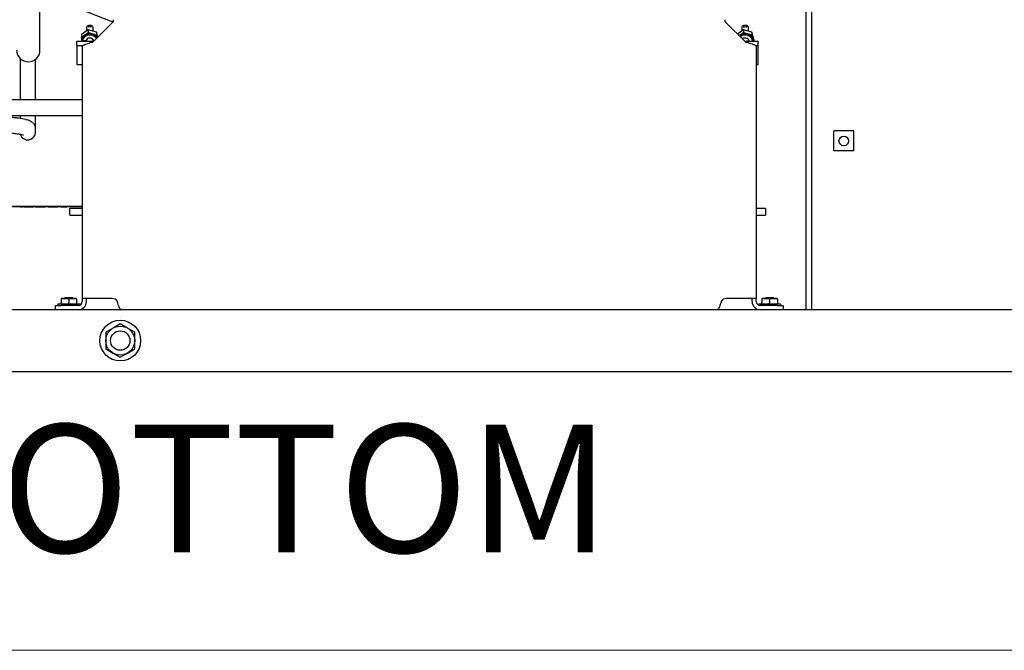
# Paper-space layout 'Sheet2' of a CAD drawing. Units: inches. Extents: x 4 to 303, y 5 to 193.
# Drawn here: x 45 to 64, y 5 to 17 of the extents above; entities that cross this region are included whole.
import ezdxf

# ---------------------------------------------------------------- set-up
doc = ezdxf.new("R2010")
doc.units = ezdxf.units.IN
doc.header["$MEASUREMENT"] = 0
doc.layers.add('FORMAT', color=7, linetype='Continuous')
doc.styles.add('SLDTEXTSTYLE0', font='TXT', dxfattribs={"width": 0.75})

psp = doc.layouts.new('Sheet2')

# ---------------------------------------------------------------- linework, layer by layer
at = {"color": 7, "linetype": 'Continuous', "lineweight": 25, "ltscale": 18}
for p, q in [((59.954, 11.113), (59.954, 37.513)), ((60.062, 11.113), (60.062, 37.513)), ((45.102, 16.141), (45.102, 20.938)), ((46.041, 16.621), (46.041, 16.586)), ((46.098, 16.621), (46.041, 16.621)), ((46.098, 16.586), (46.098, 16.621)), ((46.523, 16.691), (46.119, 16.288)), ((46.523, 16.732), (46.523, 16.691)), ((58.385, 16.691), (58.385, 16.732)), ((58.788, 16.288), (58.385, 16.691)), ((58.737, 16.618), (58.737, 16.584)), ((58.805, 16.618), (58.737, 16.618)), ((58.805, 16.584), (58.805, 16.618)), ((46.037, 16.535), (45.906, 16.443)), ((45.906, 16.392), (46.037, 16.485)), ((45.906, 16.443), (45.906, 16.392)), ((46.004, 16.572), (46.004, 16.512)), ((46.04, 16.467), (46.006, 16.443)), ((46.037, 16.535), (46.037, 16.485)), ((46.2, 16.489), (46.037, 16.535)), ((46.04, 16.467), (46.037, 16.485)), ((46.037, 16.485), (46.2, 16.438)), ((46.081, 16.455), (46.04, 16.467)), ((46.135, 16.507), (46.135, 16.572)), ((46.19, 16.424), (46.148, 16.436)), ((46.19, 16.424), (46.2, 16.438)), ((46.198, 16.388), (46.19, 16.424)), ((46.2, 16.489), (46.2, 16.438)), ((46.223, 16.391), (46.2, 16.489)), ((46.2, 16.438), (46.214, 16.382)), ((58.739, 16.535), (58.623, 16.453)), ((58.652, 16.424), (58.739, 16.485)), ((58.706, 16.572), (58.706, 16.512)), ((58.742, 16.467), (58.708, 16.443)), ((58.739, 16.535), (58.739, 16.485)), ((58.902, 16.489), (58.739, 16.535)), ((58.742, 16.467), (58.739, 16.485)), ((58.739, 16.485), (58.902, 16.438)), ((58.783, 16.455), (58.742, 16.467)), ((58.837, 16.507), (58.837, 16.572)), ((58.892, 16.424), (58.85, 16.436)), ((58.892, 16.424), (58.902, 16.438)), ((58.9, 16.388), (58.892, 16.424)), ((58.902, 16.489), (58.902, 16.438)), ((58.935, 16.349), (58.902, 16.489)), ((58.902, 16.438), (58.931, 16.314)), ((45.82, 16.233), (45.82, 16.314)), ((45.82, 16.314), (46.146, 16.314)), ((45.82, 16.233), (45.939, 16.233)), ((45.82, 16.233), (45.82, 16.215)), ((45.919, 16.382), (45.906, 16.392)), ((45.924, 16.314), (45.906, 16.392)), ((45.952, 16.405), (45.919, 16.382)), ((45.919, 16.382), (45.928, 16.343)), ((45.927, 16.315), (45.927, 16.339)), ((45.928, 16.339), (45.927, 16.339)), ((45.994, 16.315), (45.927, 16.315)), ((45.928, 16.328), (45.928, 16.352)), ((45.995, 16.322), (45.928, 16.328)), ((45.994, 16.315), (45.994, 16.322)), ((45.997, 16.33), (46.004, 16.316)), ((46.004, 16.344), (46.004, 16.314)), ((46.119, 16.288), (46.079, 16.288)), ((46.135, 16.314), (46.135, 16.344)), ((46.135, 16.316), (46.142, 16.33)), ((58.762, 16.314), (59.02, 16.314)), ((58.829, 16.288), (58.788, 16.288)), ((58.837, 16.314), (58.837, 16.344)), ((58.837, 16.316), (58.844, 16.33)), ((58.914, 16.315), (58.914, 16.339)), ((58.917, 16.314), (58.914, 16.33)), ((58.935, 16.349), (58.935, 16.314)), ((58.969, 16.233), (59.02, 16.233)), ((59.02, 16.233), (59.02, 16.314)), ((59.02, 16.215), (59.02, 16.233)), ((45.82, 16.215), (45.82, 15.864)), ((45.923, 16.213), (45.923, 11.329)), ((58.985, 16.213), (58.985, 11.329)), ((59.02, 15.864), (59.02, 16.215)), ((44.717, 15.982), (44.717, 15.178)), ((45.017, 15.178), (45.017, 15.966)), ((45.82, 15.864), (45.923, 15.864)), ((58.985, 15.864), (59.02, 15.864)), ((45.923, 15.178), (43.116, 15.178)), ((43.116, 14.878), (45.923, 14.878)), ((44.717, 14.878), (44.717, 14.815)), ((45.017, 14.615), (45.017, 14.878)), ((45.017, 14.554), (45.017, 14.615)), ((45.017, 14.552), (45.017, 14.554)), ((60.487, 14.19), (60.487, 14.58)), ((60.877, 14.58), (60.487, 14.58)), ((60.877, 14.19), (60.877, 14.58)), ((60.877, 14.19), (60.487, 14.19)), ((45.923, 13.112), (44.023, 13.112)), ((45.923, 13.106), (44.023, 13.106)), ((44.725, 13.105), (44.725, 13.106)), ((44.725, 13.105), (44.73, 13.105)), ((44.73, 13.105), (44.73, 13.106)), ((44.73, 13.105), (44.736, 13.105)), ((44.736, 13.105), (44.736, 13.106)), ((44.736, 13.105), (44.759, 13.105)), ((44.759, 13.105), (44.759, 13.106)), ((44.759, 13.105), (44.764, 13.105)), ((44.764, 13.105), (44.764, 13.106)), ((44.79, 13.105), (44.8, 13.105)), ((44.804, 13.105), (44.804, 13.106)), ((44.811, 13.105), (44.833, 13.105)), ((44.833, 13.105), (44.833, 13.106)), ((44.833, 13.105), (44.858, 13.105)), ((44.858, 13.105), (44.858, 13.106)), ((44.858, 13.105), (44.863, 13.105)), ((44.863, 13.105), (44.863, 13.106)), ((44.863, 13.105), (44.887, 13.105)), ((44.887, 13.105), (44.887, 13.106)), ((44.887, 13.105), (44.892, 13.105)), ((44.892, 13.105), (44.892, 13.106)), ((44.892, 13.105), (44.918, 13.105)), ((44.918, 13.105), (44.918, 13.106)), ((44.918, 13.105), (44.927, 13.105)), ((44.927, 13.105), (44.927, 13.106)), ((44.927, 13.105), (44.932, 13.105)), ((44.932, 13.105), (44.932, 13.106)), ((44.932, 13.105), (44.947, 13.105)), ((44.947, 13.105), (44.947, 13.106)), ((44.947, 13.105), (44.972, 13.105)), ((44.972, 13.105), (44.972, 13.106)), ((44.972, 13.105), (44.977, 13.105)), ((44.977, 13.105), (44.977, 13.106)), ((45.005, 13.105), (45.005, 13.106)), ((45.016, 13.105), (45.034, 13.105)), ((45.034, 13.105), (45.034, 13.106)), ((45.034, 13.105), (45.036, 13.105)), ((45.036, 13.105), (45.036, 13.106)), ((45.036, 13.105), (45.071, 13.105)), ((45.071, 13.105), (45.071, 13.106)), ((45.071, 13.105), (45.075, 13.105)), ((45.075, 13.105), (45.075, 13.106)), ((45.075, 13.105), (45.085, 13.105)), ((45.085, 13.105), (45.085, 13.106)), ((45.085, 13.105), (45.09, 13.105)), ((45.09, 13.105), (45.09, 13.106)), ((45.09, 13.105), (45.105, 13.105)), ((45.105, 13.105), (45.105, 13.106)), ((45.105, 13.105), (45.13, 13.105)), ((45.13, 13.105), (45.13, 13.106)), ((45.13, 13.105), (45.135, 13.105)), ((45.135, 13.105), (45.135, 13.106)), ((45.135, 13.105), (45.142, 13.105)), ((45.142, 13.105), (45.142, 13.106)), ((45.142, 13.105), (45.147, 13.105)), ((45.147, 13.105), (45.147, 13.106)), ((45.147, 13.105), (45.171, 13.105)), ((45.171, 13.105), (45.171, 13.106)), ((45.171, 13.105), (45.172, 13.105)), ((45.172, 13.105), (45.172, 13.106)), ((45.172, 13.105), (45.196, 13.105)), ((45.196, 13.105), (45.196, 13.106)), ((45.196, 13.105), (45.201, 13.105)), ((45.201, 13.105), (45.201, 13.106)), ((45.21, 13.105), (45.21, 13.106)), ((45.215, 13.119), (45.215, 13.112)), ((45.215, 13.119), (45.557, 13.119)), ((45.215, 13.106), (45.215, 13.099)), ((45.217, 13.105), (45.217, 13.106)), ((45.246, 13.105), (45.246, 13.106)), ((45.261, 13.105), (45.261, 13.106)), ((45.261, 13.105), (45.266, 13.105)), ((45.274, 13.099), (45.265, 13.099)), ((45.266, 13.105), (45.266, 13.106)), ((45.266, 13.105), (45.272, 13.105)), ((45.272, 13.105), (45.272, 13.106)), ((45.272, 13.105), (45.296, 13.105)), ((45.306, 13.099), (45.288, 13.099)), ((45.296, 13.105), (45.296, 13.106)), ((45.296, 13.105), (45.3, 13.105)), ((45.3, 13.105), (45.3, 13.106)), ((45.3, 13.105), (45.304, 13.105)), ((45.304, 13.105), (45.304, 13.106)), ((45.304, 13.105), (45.31, 13.105)), ((45.31, 13.105), (45.31, 13.106)), ((45.31, 13.105), (45.34, 13.105)), ((45.34, 13.105), (45.34, 13.106)), ((45.34, 13.105), (45.353, 13.105)), ((45.353, 13.105), (45.353, 13.106)), ((45.353, 13.105), (45.354, 13.105)), ((45.354, 13.105), (45.354, 13.106)), ((45.354, 13.105), (45.389, 13.105)), ((45.431, 13.099), (45.368, 13.099)), ((45.389, 13.105), (45.389, 13.106)), ((45.389, 13.105), (45.394, 13.105)), ((45.394, 13.105), (45.394, 13.106)), ((45.394, 13.105), (45.418, 13.105)), ((45.418, 13.105), (45.418, 13.106)), ((45.418, 13.105), (45.419, 13.105)), ((45.419, 13.105), (45.419, 13.106)), ((45.419, 13.105), (45.451, 13.105)), ((45.451, 13.105), (45.451, 13.106)), ((45.451, 13.105), (45.451, 13.106)), ((45.451, 13.105), (45.451, 13.105)), ((45.502, 13.105), (45.502, 13.106)), ((45.508, 13.105), (45.525, 13.105)), ((45.557, 13.099), (45.52, 13.099)), ((45.525, 13.105), (45.525, 13.106)), ((45.525, 13.105), (45.53, 13.105)), ((45.53, 13.105), (45.53, 13.106)), ((45.53, 13.105), (45.551, 13.105)), ((45.551, 13.105), (45.551, 13.106)), ((45.551, 13.105), (45.556, 13.105)), ((45.556, 13.105), (45.556, 13.106)), ((45.556, 13.105), (45.586, 13.105)), ((45.557, 13.112), (45.557, 13.119)), ((45.557, 13.099), (45.557, 13.105)), ((45.586, 13.105), (45.586, 13.106)), ((45.586, 13.105), (45.59, 13.105)), ((45.59, 13.105), (45.59, 13.106)), ((45.59, 13.105), (45.595, 13.105)), ((45.595, 13.105), (45.595, 13.106)), ((45.595, 13.105), (45.625, 13.105)), ((45.625, 13.105), (45.625, 13.106)), ((45.653, 13.105), (45.653, 13.106)), ((45.923, 13.074), (45.679, 13.074)), ((45.679, 13.062), (45.679, 13.074)), ((45.679, 12.943), (45.679, 13.062)), ((59.161, 13.074), (58.985, 13.074)), ((59.161, 13.074), (59.161, 12.943)), ((45.679, 12.943), (45.923, 12.943)), ((58.985, 12.943), (59.161, 12.943)), ((45.513, 11.322), (45.525, 11.334)), ((45.513, 11.322), (45.513, 11.247)), ((45.663, 11.322), (45.513, 11.322)), ((45.525, 11.334), (45.663, 11.334)), ((45.588, 11.35), (45.588, 11.334)), ((45.588, 11.35), (45.738, 11.35)), ((45.663, 11.322), (45.663, 11.334)), ((45.663, 11.334), (45.801, 11.334)), ((45.663, 11.322), (45.663, 11.247)), ((45.813, 11.322), (45.663, 11.322)), ((45.738, 11.334), (45.738, 11.35)), ((45.813, 11.322), (45.801, 11.334)), ((45.813, 11.322), (45.813, 11.247)), ((46.079, 11.329), (45.923, 11.329)), ((45.923, 11.329), (45.923, 11.269)), ((46.004, 11.269), (46.004, 11.329)), ((46.504, 11.329), (46.079, 11.329)), ((58.829, 11.329), (58.404, 11.329)), ((58.985, 11.329), (58.829, 11.329)), ((58.904, 11.269), (58.904, 11.329)), ((58.985, 11.269), (58.985, 11.329)), ((59.094, 11.322), (59.106, 11.334)), ((59.094, 11.322), (59.094, 11.247)), ((59.244, 11.322), (59.094, 11.322)), ((59.106, 11.334), (59.244, 11.334)), ((59.169, 11.35), (59.169, 11.334)), ((59.169, 11.35), (59.319, 11.35)), ((59.244, 11.322), (59.244, 11.334)), ((59.244, 11.334), (59.382, 11.334)), ((59.244, 11.322), (59.244, 11.247)), ((59.394, 11.322), (59.244, 11.322)), ((59.319, 11.334), (59.319, 11.35)), ((59.394, 11.322), (59.382, 11.334)), ((59.394, 11.322), (59.394, 11.247)), ((32.55, 11.113), (77.259, 11.113)), ((45.404, 11.113), (45.404, 11.194)), ((45.404, 11.194), (45.517, 11.194)), ((45.448, 11.211), (45.448, 11.194)), ((45.46, 11.223), (45.867, 11.223)), ((45.848, 11.194), (45.517, 11.194)), ((45.663, 11.223), (45.663, 11.247)), ((45.879, 11.2), (45.879, 11.211)), ((59.029, 11.211), (59.029, 11.2)), ((59.041, 11.223), (59.448, 11.223)), ((59.391, 11.194), (59.06, 11.194)), ((59.244, 11.223), (59.244, 11.247)), ((59.391, 11.194), (59.504, 11.194)), ((59.46, 11.194), (59.46, 11.211)), ((59.504, 11.194), (59.504, 11.113)), ((46.519, 10.756), (46.379, 10.675)), ((46.659, 10.837), (46.519, 10.756)), ((46.799, 10.756), (46.659, 10.837)), ((46.94, 10.675), (46.799, 10.756)), ((46.379, 10.675), (46.379, 10.513)), ((46.379, 10.513), (46.379, 10.351)), ((46.94, 10.513), (46.94, 10.675)), ((46.94, 10.351), (46.94, 10.513)), ((46.379, 10.351), (46.519, 10.27)), ((46.799, 10.27), (46.94, 10.351)), ((46.519, 10.27), (46.659, 10.189)), ((46.659, 10.189), (46.799, 10.27)), ((14.259, 9.913), (79.059, 9.913))]:
    psp.add_line(p, q, dxfattribs=at)
at = {"color": 7, "linetype": 'Continuous', "lineweight": 18, "ltscale": 18}
psp.add_line((301.498, 4.511), (4.501, 4.511), dxfattribs=at)
at = {"color": 7, "linetype": 'Continuous', "lineweight": 25, "ltscale": 18, "flags": 128}
for points in [[(46.205, 16.374), (46.205, 16.374), (46.19, 16.401), (46.168, 16.423), (46.14, 16.44), (46.108, 16.451), (46.073, 16.455), (46.038, 16.453), (46.005, 16.443), (45.976, 16.427), (45.952, 16.405), (45.936, 16.38), (45.928, 16.352)], [(46.197, 16.366), (46.19, 16.377), (46.168, 16.399), (46.14, 16.416), (46.108, 16.427), (46.073, 16.431), (46.038, 16.429), (46.005, 16.419), (45.976, 16.403), (45.952, 16.381), (45.936, 16.356), (45.928, 16.328)], [(58.914, 16.339), (58.913, 16.346), (58.907, 16.374), (58.892, 16.401), (58.87, 16.423), (58.842, 16.44), (58.81, 16.451), (58.775, 16.455), (58.74, 16.453), (58.707, 16.443), (58.678, 16.427), (58.662, 16.414)], [(58.914, 16.315), (58.913, 16.322), (58.907, 16.35), (58.892, 16.377), (58.87, 16.399), (58.842, 16.416), (58.81, 16.427), (58.775, 16.431), (58.74, 16.429), (58.707, 16.419), (58.678, 16.403), (58.675, 16.401)], [(46.144, 16.315), (46.141, 16.332), (46.13, 16.351), (46.112, 16.365), (46.088, 16.374), (46.063, 16.376), (46.038, 16.371), (46.017, 16.359), (46.002, 16.342), (45.995, 16.322)], [(45.996, 16.327), (45.999, 16.318), (46, 16.314)], [(46.138, 16.314), (46.138, 16.315), (46.143, 16.327)], [(58.846, 16.315), (58.843, 16.332), (58.832, 16.351), (58.814, 16.365), (58.79, 16.374), (58.765, 16.376), (58.74, 16.371), (58.719, 16.359), (58.718, 16.358)], [(58.84, 16.314), (58.84, 16.315), (58.845, 16.327)]]:
    psp.add_lwpolyline(points, dxfattribs=at)
at = {"color": 7, "linetype": 'Continuous', "lineweight": 25, "ltscale": 324}
for centre, radius in [((60.682, 14.383), 0.0938), ((46.659, 10.513), 0.395), ((46.659, 10.513), 0.281), ((46.659, 10.513), 0.188)]:
    psp.add_circle(centre, radius, dxfattribs=at)
for centre, radius, start, end in [((46.057, 16.57), 0.0531, 107.3227, 177.6674), ((46.081, 16.57), 0.0538, 2.866, 72.1439), ((58.758, 16.57), 0.0526, 113.4348, 177.5763), ((58.784, 16.57), 0.0526, 2.4237, 66.5652), ((46.069, 16.513), 0.0785, 68.8056, 111.1944), ((58.771, 16.514), 0.0779, 64.1027, 115.8973), ((44.877, 16.141), 0.225, 180, 0), ((44.867, 14.552), 0.15, 195.5146, 0), ((45.848, 11.269), 0.075, 270, 0), ((45.848, 11.269), 0.156, 270, 0), ((46.504, 11.216), 0.113, 27.9101, 90), ((58.404, 11.216), 0.113, 90, 152.0899), ((59.06, 11.269), 0.156, 180, 270), ((59.06, 11.269), 0.075, 180, 270), ((45.46, 11.211), 0.012, 90, 180), ((45.489, 11.247), 0.024, 270, 360), ((45.837, 11.247), 0.024, 180, 270), ((45.867, 11.211), 0.012, 0, 90), ((59.041, 11.211), 0.012, 90, 180), ((59.07, 11.247), 0.024, 270, 360), ((59.418, 11.247), 0.024, 180, 270), ((59.448, 11.211), 0.012, 0, 90)]:
    psp.add_arc(centre, radius, start, end, dxfattribs=at)
at = {"color": 7, "linetype": 'Continuous', "lineweight": 25, "ltscale": 18}
for points, knots in [([(45.269, 17.163), (45.486, 17.082), (45.904, 16.927), (46.32, 16.766), (46.519, 16.69)], [0, 0, 0, 0, 0.521, 1, 1, 1, 1]), ([(45.923, 16.213), (45.925, 16.218), (45.929, 16.23), (45.958, 16.246), (46.001, 16.263), (46.044, 16.277), (46.071, 16.285), (46.079, 16.288)], [0, 0, 0, 0, 0.2245572, 0.4491484, 0.6737398, 0.8983309, 1, 1, 1, 1]), ([(58.829, 16.288), (58.847, 16.282), (58.884, 16.271), (58.932, 16.254), (58.968, 16.237), (58.983, 16.223), (58.984, 16.215), (58.985, 16.213)], [0, 0, 0, 0, 0.224557, 0.449148, 0.67374, 0.898331, 1, 1, 1, 1]), ([(45.017, 14.615), (45.017, 14.626), (45.015, 14.649), (45.005, 14.679), (44.99, 14.705), (44.974, 14.726), (44.956, 14.743), (44.937, 14.756), (44.917, 14.767), (44.894, 14.778), (44.863, 14.788), (44.823, 14.799), (44.775, 14.809), (44.723, 14.817), (44.665, 14.825), (44.6, 14.833), (44.53, 14.84), (44.454, 14.847), (44.374, 14.853), (44.288, 14.859), (44.198, 14.865), (44.103, 14.87), (44.011, 14.874), (43.949, 14.877), (43.921, 14.878)], [0, 0, 0, 0, 0.021467, 0.04222, 0.062482, 0.082865, 0.10415, 0.127493, 0.154637, 0.188373, 0.234024, 0.303564, 0.365464, 0.424256, 0.48635, 0.546572, 0.605762, 0.66434, 0.722528, 0.780453, 0.838191, 0.895796, 0.953301, 1, 1, 1, 1]), ([(43.067, 14.593), (43.088, 14.593), (43.146, 14.593), (43.243, 14.592), (43.357, 14.591), (43.47, 14.59), (43.582, 14.588), (43.691, 14.585), (43.797, 14.582), (43.901, 14.578), (44, 14.574), (44.096, 14.57), (44.187, 14.565), (44.274, 14.56), (44.355, 14.554), (44.431, 14.548), (44.5, 14.542), (44.563, 14.535), (44.619, 14.529), (44.668, 14.522), (44.709, 14.516), (44.741, 14.51), (44.763, 14.504), (44.777, 14.501), (44.784, 14.498), (44.783, 14.498), (44.783, 14.498)], [0, 0, 0, 0, 0.024227, 0.070281, 0.116337, 0.162387, 0.208426, 0.254449, 0.300452, 0.34643, 0.392373, 0.438274, 0.484119, 0.529893, 0.575573, 0.621129, 0.666516, 0.71167, 0.756496, 0.800844, 0.844481, 0.887029, 0.923342, 0.956471, 0.985646, 1, 1, 1, 1]), ([(46.679, 11.113), (46.673, 11.115), (46.662, 11.118), (46.645, 11.148), (46.628, 11.191), (46.615, 11.234), (46.606, 11.26), (46.604, 11.269)], [0, 0, 0, 0, 0.224557, 0.449148, 0.67374, 0.898331, 1, 1, 1, 1]), ([(58.304, 11.269), (58.298, 11.25), (58.287, 11.214), (58.27, 11.165), (58.253, 11.13), (58.24, 11.114), (58.231, 11.113), (58.229, 11.113)], [0, 0, 0, 0, 0.224557, 0.449148, 0.67374, 0.898331, 1, 1, 1, 1])]:
    psp.add_open_spline(points, degree=3, knots=knots, dxfattribs=at)

# ---------------------------------------------------------------- texts
at = {"layer": 'FORMAT', "color": 7, "ltscale": 18, "insert": (42.108, 8.887), "char_height": 2.4803, "attachment_point": 1, "style": 'SLDTEXTSTYLE0'}
psp.add_mtext('BOTTOM', dxfattribs=at)

doc.saveas('drawing.dxf')
